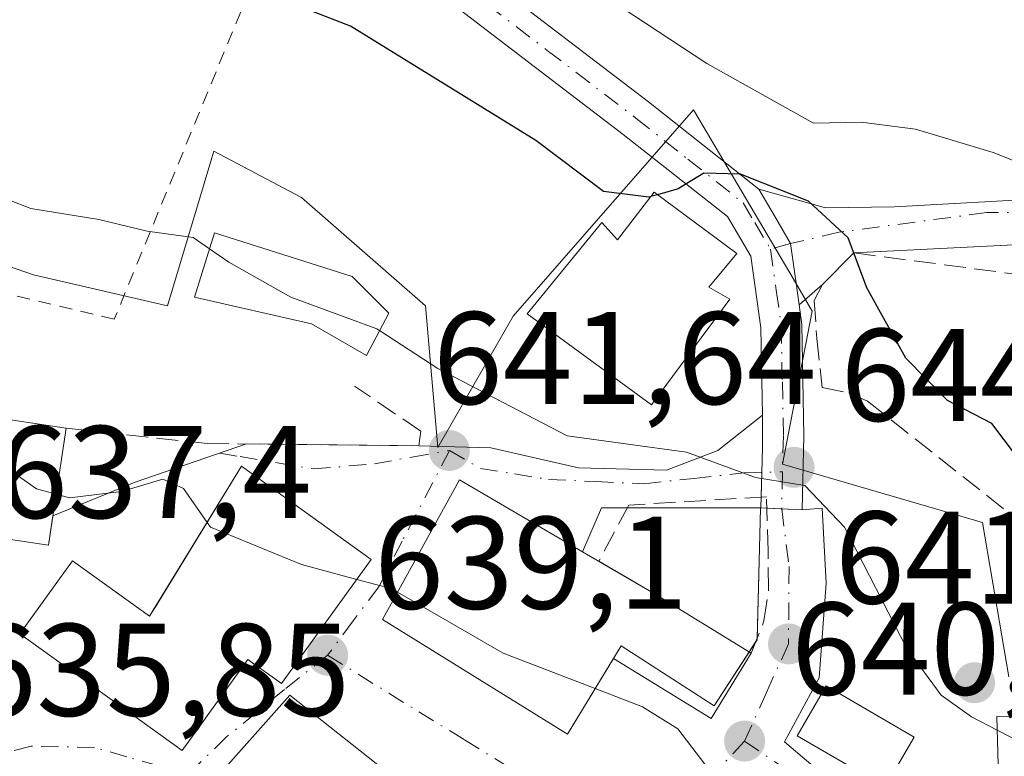
# Model space of a CAD drawing. Units: metres. Extents: x 607016 to 610450, y 4757028 to 4759395.
# Drawn here: x 609765 to 609839, y 4758437 to 4758493 of the extents above; entities that cross this region are included whole.
import ezdxf

# ---------------------------------------------------------------- set-up
doc = ezdxf.new("R2010")
doc.units = ezdxf.units.M
doc.header["$MEASUREMENT"] = 0
for name, pattern in [('DGN Style 2', [1.6480167562047852, 0.988810053722871, -0.6592067024819142]), ('DGN Style 3', [2.307223458686699, 1.648016756204785, -0.6592067024819142]), ('DGN Style 4', [2.6384748266838614, 1.318413404963828, -0.6592067024819142, 0.001648016756204785, -0.6592067024819142])]:
    doc.linetypes.add(name, pattern=pattern)
for name, color, linetype, lineweight in [('Alambrada', 7, 'DGN Style 2', 0), ('Curva de nivel maestra', 30, 'Continuous', 30), ('Curva de nivel maestra oculto', 30, 'DGN Style 3', 30), ('Curva de nivel normal', 30, 'Continuous', 0), ('Edificación Cxs', 1, 'Continuous', 13), ('Edificación religiosa Cxs', 192, 'Continuous', 13), ('Muro lineal', 1, 'DGN Style 3', 13), ('Núcleo urbano CxS', 7, 'Continuous', 0), ('Obra de contención lineal', 1, 'DGN Style 3', 13), ('Pastizal CxS', 92, 'Continuous', 0), ('Pista pavimentada Cxs', 135, 'Continuous', 0), ('Pista pavimentada eje', 135, 'DGN Style 4', 0), ('Punto de cota en terreno', 7, 'Continuous', 0), ('Rótulo de punto de cota en terreno', 7, 'Continuous', 0), ('Suelo desnudo CxS', 253, 'Continuous', 0), ('Vía urbana Cxs', 4, 'Continuous', 0), ('Vía urbana eje', 4, 'DGN Style 4', 0)]:
    doc.layers.add(name, color=color, linetype=linetype, lineweight=lineweight)
doc.styles.add('Style-Arial', font='txt')

# ---------------------------------------------------------------- blocks, each defined once
blk = doc.blocks.new('5PATER')
at = {"layer": 'Suelo desnudo CxS', "linetype": 'Continuous', "lineweight": 0}
h = blk.add_hatch(color=51, dxfattribs=at)
edge = h.paths.add_edge_path()
edge.add_ellipse((0, 0), major_axis=(-0.1095731443231308, -0.1110710700762829), ratio=0.9994222409660322, start_angle=0, end_angle=360)
blk = doc.blocks.new('*U29')
at = {"layer": 'Vía urbana Cxs', "color": 4, "linetype": 'Continuous', "lineweight": 0}
blk.add_polyline3d([(609753.3201000001, 4758455.5001, 643.965400000001), (609766.6901000004, 4758453.5001, 643.2207000000053), (609767.0270999996, 4758455.738100001, 643.7207999999955), (609773.2839000003, 4758458.305600001, 641.2997999999934), (609781.7474999996, 4758461.206700001, 644.2252000000008), (609793.2273000004, 4758461.078299999, 644.0795000000071), (609794.8501000004, 4758461.0601, 644.2814999999973), (609800.3169, 4758460.918600001, 644.7774999999965), (609806.9845000004, 4758459.384, 645.0559000000068), (609813.6519999999, 4758459.225199999, 645.9431000000042), (609817.5678000003, 4758460.706900001, 646.2056000000011), (609820.9594000002, 4758463.4058, 650.0402000000031), (609820.9638, 4758460.926000001, 648.9507000000012), (609820.9089000003, 4758459.0427, 647.9447999999975), (609820.8300999999, 4758456.340100001, 646.7008999999962), (609823.9660999998, 4758456.189300001, 647.4891999999963), (609825.4874, 4758456.3344, 648.2997000000032), (609825.8049, 4758450.6194, 645.3215999999958), (609825.2757000001, 4758443.422700001, 646.265400000004), (609822.6299000002, 4758438.554400001, 642.2143000000069), (609828.9798999997, 4758433.1569, 642.5390999999945)], dxfattribs=at)
for points in [[(609776.8501000004, 4758437.9001, 641.6695999999939), (609781.8300999999, 4758444.8201, 647.247199999998), (609784.4101, 4758442.9801, 644.7817000000068), (609791.2100999998, 4758452.420100001, 646.6665999999968), (609781.3501000004, 4758459.5101, 644.9119999999966), (609774.3701, 4758448.100099999, 646.5204999999987), (609768.5201000003, 4758452.3101, 643.0877000000038), (609764.5100999996, 4758446.7601, 640.8508000000002)], [(609820.8201000001, 4758456.340100001, 646.6996000000072), (609808.7301000003, 4758456.350099999, 644.7265000000043), (609807.2801000001, 4758453.0101, 646.2277999999933), (609797.9301000005, 4758458.4901, 645.1334000000061), (609792.0701000001, 4758447.860099999, 645.5304000000033), (609806.1401000004, 4758439.140100001, 642.6897999999928), (609810.2301000003, 4758445.860099999, 645.8513999999996), (609817.2801000001, 4758441.280099999, 641.5357999999978), (609820.5500999996, 4758446.3201, 642.9152000000031), (609820.7374999998, 4758453.273399999, 645.5743999999977)], [(609793.4101, 4758435.470100001, 642.190300000002), (609785.0301000001, 4758442.100099999, 644.0553000000073), (609779.1201, 4758435.460100001, 642.0945999999967), (609802.4401000004, 4758418.360099999, 636.967499999999), (609805.4200999998, 4758422.350099999, 638.0957999999955), (609801.6401000004, 4758425.290100001, 641.925700000007), (609803.1700999998, 4758427.4101, 641.6978999999993), (609792.8901000004, 4758434.4801, 643.3110000000015)]]:
    blk.add_polyline3d(points, close=True, dxfattribs=at)

msp = doc.modelspace()

# ---------------------------------------------------------------- linework, layer by layer
at = {"layer": 'Alambrada', "color": 7, "linetype": 'DGN Style 2', "lineweight": 0}
msp.add_polyline3d([(609783.8101000005, 4758500.170100001, 656.1646999999939), (609771.6901000004, 4758470.690099999, 644.8659000000043), (609748.2701000003, 4758476.290100001, 643.9631999999983), (609743.5900999998, 4758459.0101, 642.1255999999995)], dxfattribs=at)
at = {"layer": 'Curva de nivel maestra', "color": 30, "linetype": 'Continuous', "lineweight": 30, "elevation": 650, "flags": 128}
for points in [[(609812.4666999998, 4758480.018400001), (609812.3300000001, 4758479.9801), (609808.8700000001, 4758480.4001), (609803.7400000002, 4758484.280099999), (609789.6399999997, 4758492.9801), (609772.2800000003, 4758499.720100001), (609760.7699999996, 4758502.110099999), (609749.6699999999, 4758501.940099999), (609732.5999999996, 4758498.840100001), (609725.2000000002, 4758496.050100001), (609718.9299999997, 4758492.550100001), (609712.8399999999, 4758490.420100001), (609700.5099999999, 4758488.420100001), (609687.9400000004, 4758486.1801), (609679.5800000001, 4758485.780099999), (609667.2800000003, 4758484.300100001), (609656.0700000003, 4758483.470100001), (609644.0800000001, 4758480.800100001), (609633.3499999996, 4758477.1501), (609626.6200000001, 4758475.640100001), (609621.4400000004, 4758476.300100001), (609611.2000000002, 4758481.4001), (609595.1799999997, 4758494.0801), (609581.6500000004, 4758509.190099999)], [(609893.4299999997, 4758451.090100001), (609887.2699999996, 4758450.7501), (609874.5099999999, 4758448.6501), (609864.4000000004, 4758448.4801), (609854.7999999998, 4758448.540100001), (609851.1699999999, 4758450.200099999), (609848.2999999998, 4758453.710100001), (609843.9500000002, 4758456.4901), (609841.2000000002, 4758459.030099999), (609838.3799999999, 4758462.7501), (609835.0300000003, 4758464.520099999), (609831.8499999996, 4758467.720100001), (609828.8899999997, 4758473.090100001), (609827.4600000001, 4758476.890100001), (609824.4500000002, 4758479.6601), (609819.2800000003, 4758481.720100001), (609816.5099999999, 4758481.790100001), (609814.54, 4758480.600099999), (609812.9911000002, 4758480.1656)]]:
    msp.add_lwpolyline(points, dxfattribs=at)
at = {"layer": 'Curva de nivel maestra oculto', "color": 30, "linetype": 'DGN Style 3', "lineweight": 30, "elevation": 650, "flags": 128}
msp.add_lwpolyline([(609812.9911000002, 4758480.1656), (609812.4666999998, 4758480.018400001)], dxfattribs=at)
at = {"layer": 'Curva de nivel normal', "color": 30, "linetype": 'Continuous', "lineweight": 0, "flags": 128}
for points, elevation in [([(609810.2199999997, 4758494.42), (609816.7199999997, 4758490.15), (609824.8399999999, 4758485.609999999), (609828.4600000001, 4758485.67), (609832.5800000001, 4758485.140000001), (609838.5, 4758483.359999999), (609845.3899999997, 4758480.630000001), (609848.6100000005, 4758474.24), (609852.4199999999, 4758469.119999999), (609856.0599999996, 4758465.92), (609859.1500000004, 4758464.439999999), (609864.6299999999, 4758462.869999999), (609870.6399999997, 4758460.92), (609874.79, 4758461.07), (609880.5099999999, 4758462.4), (609890.3099999996, 4758462.52)], 655), ([(609698.3399999999, 4758481.09), (609705.5099999999, 4758481.02), (609710.3399999999, 4758481.609999999), (609714.9800000006, 4758481.880000001), (609721.3899999997, 4758483.810000001), (609728.6500000004, 4758483.75), (609735.9100000003, 4758483.42), (609743.0800000001, 4758482.279999999), (609756.2400000002, 4758481.439999999), (609762.4699999997, 4758480.220000001), (609765.3600000005, 4758479.119999999), (609770.5300000003, 4758478.279999999), (609774.2000000002, 4758477.4), (609777.7000000002, 4758476.9), (609778.9219000004, 4758476.046)], 645), ([(609778.9219000004, 4758476.046), (609780.3899999997, 4758475.02), (609785.1100000005, 4758472.380000001), (609791.6500000004, 4758469.949999999), (609791.8460999997, 4758469.8225)], 645), ([(609791.8460999997, 4758469.8225), (609796.2800000003, 4758466.939999999), (609806.1100000005, 4758461.83), (609815.1799999997, 4758460.58), (609820.4299999997, 4758458.66), (609824.1799999997, 4758458.050000001), (609827.2000000002, 4758454.890000001), (609831.9400000004, 4758445.65), (609834.54, 4758442.109999999), (609836.8399999999, 4758440.460000001), (609838.8065999999, 4758439.4472)], 645), ([(609753.7112999996, 4758458.082400001), (609754.4400000004, 4758458.189999999), (609756.5099999999, 4758459.800000001), (609758.8399999999, 4758460.74), (609762.4400000004, 4758460.119999999), (609765.7800000003, 4758457.789999999), (609767.2748999996, 4758457.385)], 640), ([(609767.2748999996, 4758457.385), (609768.29, 4758457.109999999), (609772.25, 4758457.600000001), (609775.3799999999, 4758458.539999999), (609776.9500000002, 4758457.810000001), (609778.7397999996, 4758455.2432)], 640), ([(609778.7397999996, 4758455.2432), (609779, 4758454.869999999), (609785.9100000003, 4758452.029999999), (609790.1166000003, 4758450.902100001)], 640), ([(609790.1166000003, 4758450.902100001), (609792.8099999996, 4758450.180000001), (609793.2186000004, 4758449.943499999)], 640), ([(609793.2186000004, 4758449.943499999), (609801.2400000002, 4758445.300000001), (609808.2443000004, 4758442.5974)], 640), ([(609808.2443000004, 4758442.5974), (609811.8399999999, 4758441.210000001), (609814.5300000003, 4758439.539999999), (609817.9800000006, 4758435.039999999), (609820.0999999996, 4758426.789999999), (609821.4304000001, 4758424.739)], 640), ([(609838.8065999999, 4758439.4472), (609849.1699999999, 4758434.109999999), (609857.9400000004, 4758433.49), (609863.0999999996, 4758432.689999999), (609868.3799999999, 4758433.189999999), (609868.4489000002, 4758433.2148)], 645)]:
    msp.add_lwpolyline(points, dxfattribs=dict(at, elevation=elevation))
at = {"layer": 'Edificación Cxs', "color": 1, "linetype": 'Continuous', "lineweight": 13, "flags": 128}
for points, elevation in [([(609812.7301000003, 4758480.360099999), (609819.0100999996, 4758475.6801), (609816.8901000004, 4758473.120100001), (609818.4901000002, 4758472.2301), (609812.5301000001, 4758464.1801), (609803.0701000001, 4758471.090100001), (609808.7600999996, 4758478.040100001), (609809.9401000004, 4758476.7401)], 661.3989), ([(609792.5500999996, 4758471.1601), (609790.8501000004, 4758467.9301), (609786.6901000004, 4758470.3301), (609777.7801000001, 4758472.380100001), (609779.3000999996, 4758477.2601), (609789.7801000001, 4758473.940099999)], 646.3842000000004), ([(609791.2100999998, 4758452.420100001), (609784.4101, 4758442.9801), (609781.8300999999, 4758444.8201), (609776.8501000004, 4758437.9001), (609764.5100999996, 4758446.7601), (609768.5201000003, 4758452.3101), (609774.3701, 4758448.100099999), (609774.8153999997, 4758448.828000001), (609781.3501000004, 4758459.5101)], 647.2471999999979), ([(609820.1096000001, 4758445.288100001), (609817.0592, 4758440.320499999), (609809.6336000003, 4758444.880100001), (609806.1401000004, 4758439.140100001), (609792.0701000001, 4758447.860099999), (609797.9301000005, 4758458.4901), (609807.2801000001, 4758453.0101), (609812.6801000005, 4758449.850099999)], 646.2277999999933), ([(609805.4200999998, 4758422.350099999), (609802.4401000004, 4758418.360099999), (609779.1201, 4758435.460100001), (609785.0301000001, 4758442.100099999), (609793.4101, 4758435.470100001), (609792.8901000004, 4758434.4801), (609803.1700999998, 4758427.4101), (609801.6401000004, 4758425.290100001)], 644.0553000000074)]:
    msp.add_lwpolyline(points, close=True, dxfattribs=dict(at, elevation=elevation))
at = {"layer": 'Edificación Cxs', "color": 1, "linetype": 'Continuous', "lineweight": 13, "extrusion": (-0.06311717028195035, -0.5143362376968534, 0.8552628002008771), "elevation": -2485381.249295246, "flags": 128}
msp.add_lwpolyline([(25678.73817879797, 4103285.952480102), (25683.15574004079, 4103283.723780272), (25691.0855841194, 4103279.487533092)], dxfattribs=at)
at = {"layer": 'Edificación Cxs', "color": 1, "linetype": 'Continuous', "lineweight": 13}
for points in [[(609812.7301000003, 4758480.360099999, 657.7676000000065), (609819.0100999996, 4758475.6801, 650.7915000000066), (609816.8901000004, 4758473.120100001, 652.3222999999998), (609818.4901000002, 4758472.2301, 651.213499999998), (609812.5301000001, 4758464.1801, 650.1196999999956), (609803.0701000001, 4758471.090100001, 651.5669000000053), (609808.7600999996, 4758478.040100001, 661.3989000000003), (609809.9401000004, 4758476.7401, 660.150999999998), (609812.7301000003, 4758480.360099999, 657.7676000000065)], [(609792.5500999996, 4758471.1601, 646.3842000000004), (609790.8501000004, 4758467.9301, 646.1352000000043), (609786.6901000004, 4758470.3301, 645.5791999999929), (609777.7801000001, 4758472.380100001, 645.2863000000071), (609779.3000999996, 4758477.2601, 646.0494999999937), (609789.7801000001, 4758473.940099999, 646.2654999999941), (609792.5500999996, 4758471.1601, 646.3842000000004)], [(609768.0301000001, 4758462.4001, 644.250199999995), (609766.6901000004, 4758453.5001, 643.2207000000053), (609753.3201000001, 4758455.5001, 643.965400000001), (609754.6700999998, 4758464.4101, 645.4369000000006), (609768.0301000001, 4758462.4001, 644.250199999995)], [(609781.8300999999, 4758444.8201, 647.247199999998), (609776.8501000004, 4758437.9001, 641.6695999999939), (609764.5100999996, 4758446.7601, 640.8508000000002), (609768.5201000003, 4758452.3101, 643.0877000000038), (609774.3701, 4758448.100099999, 646.5204999999987), (609774.8153999997, 4758448.828000001, 646.4210000000021), (609781.3501000004, 4758459.5101, 644.9119999999966), (609791.2100999998, 4758452.420100001, 646.6665999999968), (609784.4101, 4758442.9801, 644.7817000000068), (609781.8300999999, 4758444.8201, 647.247199999998)], [(609820.1096000001, 4758445.288100001, 642.7464999999938), (609817.0592, 4758440.320499999, 641.2030999999988), (609809.6336000003, 4758444.880100001, 645.8196000000025), (609806.1401000004, 4758439.140100001, 642.6897999999928), (609792.0701000001, 4758447.860099999, 645.5304000000033), (609797.9301000005, 4758458.4901, 645.1334000000061), (609807.2801000001, 4758453.0101, 646.2277999999933), (609808.5275999998, 4758452.280099999, 646.0966000000044)], [(609832.4801000003, 4758438.9101, 650.0864000000003), (609830.2801000001, 4758435.120100001, 644.6431000000011), (609823.6001000004, 4758439.020099999, 643.1649999999936), (609825.8000999996, 4758442.8101, 647.1487000000052), (609832.4801000003, 4758438.9101, 650.0864000000003)], [(609805.4200999998, 4758422.350099999, 638.0957999999955), (609802.4401000004, 4758418.360099999, 636.967499999999), (609779.1201, 4758435.460100001, 642.0945999999967), (609785.0301000001, 4758442.100099999, 644.0553000000073), (609793.4101, 4758435.470100001, 642.190300000002), (609792.8901000004, 4758434.4801, 643.3110000000015), (609803.1700999998, 4758427.4101, 641.6978999999993), (609801.6401000004, 4758425.290100001, 641.925700000007), (609805.4200999998, 4758422.350099999, 638.0957999999955)]]:
    msp.add_polyline3d(points, dxfattribs=at)
for points in [[(609768.0301000001, 4758462.4001, 645.4369000000006), (609766.6901000004, 4758453.5001, 645.4369000000006), (609753.3201000001, 4758455.5001, 645.4369000000006), (609754.6700999998, 4758464.4101, 645.4369000000006)], [(609832.4801000003, 4758438.9101, 650.0864000000003), (609830.2801000001, 4758435.120100001, 650.0864000000003), (609823.6001000004, 4758439.020099999, 650.0864000000003), (609825.8000999996, 4758442.8101, 650.0864000000003)]]:
    msp.add_3dface(points, dxfattribs=at)
at = {"layer": 'Edificación religiosa Cxs', "color": 192, "linetype": 'Continuous', "lineweight": 13, "elevation": 653.7332000000025, "flags": 128}
msp.add_lwpolyline([(609856.8201000001, 4758441.6501), (609856.8501000004, 4758441.090100001), (609868.2200999996, 4758441.4001), (609868.6001000004, 4758427.8101), (609861.8901000004, 4758427.640100001), (609861.7600999996, 4758432.600099999), (609858.8000999996, 4758432.520099999), (609858.9101, 4758428.3201), (609852.2301000003, 4758428.1501), (609851.5100999996, 4758424.4801), (609841.7001, 4758424.2301), (609839.2100999998, 4758424.1601), (609839.1401000004, 4758426.6501), (609838.7801000001, 4758440.470100001), (609847.8901000004, 4758440.710100001), (609847.8701, 4758441.4001)], close=True, dxfattribs=at)
at = {"layer": 'Edificación religiosa Cxs', "color": 192, "linetype": 'Continuous', "lineweight": 13}
msp.add_polyline3d([(609856.8201000001, 4758441.6501, 652.5397999999988), (609856.8501000004, 4758441.090100001, 653.1505000000034), (609868.2200999996, 4758441.4001, 651.0826999999991), (609868.6001000004, 4758427.8101, 647.7320000000036), (609861.8901000004, 4758427.640100001, 647.3227999999945), (609861.7600999996, 4758432.600099999, 651.767399999997), (609858.8000999996, 4758432.520099999, 653.7332000000024), (609858.9101, 4758428.3201, 648.3312000000005), (609852.2301000003, 4758428.1501, 649.7467999999935), (609851.5100999996, 4758424.4801, 649.1931999999942), (609841.7001, 4758424.2301, 647.9894999999962), (609839.2100999998, 4758424.1601, 645.8502000000008), (609839.1401000004, 4758426.6501, 647.2293000000063), (609838.7801000001, 4758440.470100001, 651.9397999999928), (609847.8901000004, 4758440.710100001, 651.0096999999951), (609847.8701, 4758441.4001, 650.6361000000034), (609856.8201000001, 4758441.6501, 652.5397999999988)], dxfattribs=at)
at = {"layer": 'Muro lineal', "color": 1, "linetype": 'DGN Style 3', "lineweight": 13}
for points in [[(609825.5083, 4758473.344699999, 650.021900000007), (609824.8924000004, 4758472.1271, 650.0905000000057), (609825.0909000002, 4758469.229900001, 652.4728000000032), (609825.4877000004, 4758465.499199999, 654.1635999999999), (609827.5118000006, 4758465.102299999, 655.7520999999979), (609828.9406000003, 4758464.467300001, 656.4064000000071), (609842.0771000005, 4758454.0692, 650.2409999999945), (609846.2045999998, 4758459.228599999, 652.0429000000004), (609846.6015, 4758461.967, 653.1950999999972)], [(609820.1096000001, 4758445.288100001, 642.7464999999938), (609821.0676999995, 4758447.742000001, 643.161500000002), (609821.4248000003, 4758450.163000001, 644.1042000000016), (609821.3852000004, 4758453.0602, 645.3165000000008), (609821.2660999997, 4758457.187700001, 647.1203999999998), (609810.7885999996, 4758456.5527, 644.7148000000016), (609808.5275999998, 4758452.280099999, 646.0966000000044)]]:
    msp.add_polyline3d(points, dxfattribs=at)
at = {"layer": 'Núcleo urbano CxS', "color": 7, "linetype": 'Continuous', "lineweight": 0}
msp.add_polyline3d([(609756.5280999999, 4758477.196900001, 644.4725000000036), (609765.5431000004, 4758474.0595, 644.3729000000021), (609775.7380999997, 4758471.708500001, 644.0861000000004), (609778.5312999999, 4758481.0219, 646.4452000000019), (609779.1179000001, 4758482.977700001, 646.9256000000023), (609779.2651000004, 4758483.4681, 647.027700000006), (609785.9291000003, 4758479.941500001, 646.8460999999952), (609795.3375000004, 4758471.708699999, 646.0817999999999), (609796.2755000005, 4758460.940099999, 642.5865000000049), (609802.0060999999, 4758470.9221, 646.707899999994), (609815.7275, 4758486.605699999, 652.8139999999985), (609823.0356999999, 4758474.210300001, 649.0362000000023), (609824.1847000001, 4758472.261299999, 648.8111000000063), (609824.7424999997, 4758471.315099999, 648.7114000000003), (609824.5645000003, 4758470.402100001, 648.4980999999971), (609822.4694999997, 4758459.6623, 645.6058000000048), (609825.9392999997, 4758458.654300001, 645.7315999999992), (609837.6819000002, 4758455.242699999, 647.7951999999932), (609839.1561000004, 4758446.615300001, 646.9309999999969), (609839.6891000001, 4758443.495300001, 646.4667999999947)], dxfattribs=at)
msp.add_polyline3d([(609756.5280999999, 4758477.196900001, 644.4725000000036), (609765.5431000004, 4758474.0595, 644.3729000000021), (609775.7380999997, 4758471.708500001, 644.0861000000004), (609778.5312999999, 4758481.0219, 646.4452000000019), (609779.1179000001, 4758482.977700001, 646.9256000000023), (609779.2651000004, 4758483.4681, 647.027700000006), (609785.9291000003, 4758479.941500001, 646.8460999999952), (609795.3375000004, 4758471.708699999, 646.0817999999999), (609796.2755000005, 4758460.940099999, 642.5865000000049), (609802.0060999999, 4758470.9221, 646.707899999994), (609815.7275, 4758486.605699999, 652.8139999999985), (609823.0356999999, 4758474.210300001, 649.0362000000023), (609824.1847000001, 4758472.261299999, 648.8111000000063), (609824.7424999997, 4758471.315099999, 648.7114000000003), (609824.5645000003, 4758470.402100001, 648.4980999999971), (609822.4694999997, 4758459.6623, 645.6058000000048), (609825.9392999997, 4758458.654300001, 645.7315999999992), (609837.6819000002, 4758455.242699999, 647.7951999999932), (609839.1561000004, 4758446.615300001, 646.9309999999969), (609839.6891000001, 4758443.495300001, 646.4667999999947)], dxfattribs=at)
at = {"layer": 'Obra de contención lineal', "color": 1, "linetype": 'DGN Style 3', "lineweight": 13, "extrusion": (-0.233936753973839, -0.1423092267245638, 0.9617804734601552), "elevation": -819210.347006364, "flags": 128}
msp.add_lwpolyline([(-3748418.21257615, 2879798.112273111), (-3748405.483390612, 2879814.549246791), (-3748396.732023611, 2879807.275170144)], dxfattribs=at)
at = {"layer": 'Obra de contención lineal', "color": 1, "linetype": 'DGN Style 3', "lineweight": 13}
msp.add_polyline3d([(609768.0301000001, 4758462.4001, 644.250199999995), (609778.7600999996, 4758461.2401, 643.5026000000071), (609794.8501000004, 4758461.0601, 644.2814999999973), (609794.9801000003, 4758462.190099999, 644.3787000000011), (609789.9600999998, 4758465.590100001, 645.174199999994)], dxfattribs=at)
at = {"layer": 'Pastizal CxS', "color": 92, "linetype": 'Continuous', "lineweight": 0}
for points in [[(609839.6891000001, 4758443.495300001, 646.4667999999947), (609839.1561000004, 4758446.615300001, 646.9309999999969), (609837.6819000002, 4758455.242699999, 647.7951999999932), (609825.9392999997, 4758458.654300001, 645.7315999999992), (609822.4694999997, 4758459.6623, 645.6058000000048), (609824.5645000003, 4758470.402100001, 648.4980999999971), (609824.7424999997, 4758471.315099999, 648.7114000000003), (609824.1847000001, 4758472.261299999, 648.8111000000063), (609823.0356999999, 4758474.210300001, 649.0362000000023), (609815.7275, 4758486.605699999, 652.8139999999985), (609802.0060999999, 4758470.9221, 646.707899999994), (609796.2755000005, 4758460.940099999, 642.5865000000049), (609795.3375000004, 4758471.708699999, 646.0817999999999), (609785.9291000003, 4758479.941500001, 646.8460999999952), (609779.2651000004, 4758483.4681, 647.027700000006), (609779.1179000001, 4758482.977700001, 646.9256000000023), (609778.5312999999, 4758481.0219, 646.4452000000019), (609775.7380999997, 4758471.708500001, 644.0861000000004), (609765.5431000004, 4758474.0595, 644.3729000000021), (609756.5280999999, 4758477.196900001, 644.4725000000036)], [(609756.5280999999, 4758477.196900001, 644.4725000000036), (609765.5431000004, 4758474.0595, 644.3729000000021), (609775.7380999997, 4758471.708500001, 644.0861000000004), (609778.5312999999, 4758481.0219, 646.4452000000019), (609779.1179000001, 4758482.977700001, 646.9256000000023), (609779.2651000004, 4758483.4681, 647.027700000006), (609785.9291000003, 4758479.941500001, 646.8460999999952), (609795.3375000004, 4758471.708699999, 646.0817999999999), (609796.2755000005, 4758460.940099999, 642.5865000000049), (609802.0060999999, 4758470.9221, 646.707899999994), (609815.7275, 4758486.605699999, 652.8139999999985), (609823.0356999999, 4758474.210300001, 649.0362000000023), (609824.1847000001, 4758472.261299999, 648.8111000000063), (609824.7424999997, 4758471.315099999, 648.7114000000003), (609824.5645000003, 4758470.402100001, 648.4980999999971), (609822.4694999997, 4758459.6623, 645.6058000000048), (609825.9392999997, 4758458.654300001, 645.7315999999992), (609837.6819000002, 4758455.242699999, 647.7951999999932), (609839.1561000004, 4758446.615300001, 646.9309999999969), (609839.6891000001, 4758443.495300001, 646.4667999999947)]]:
    msp.add_polyline3d(points, dxfattribs=at)
at = {"layer": 'Pista pavimentada Cxs', "color": 135, "linetype": 'Continuous', "lineweight": 0, "extrusion": (-0.1166396080878005, -0.3512124150620826, 0.9290021750950768), "elevation": -1741757.419257905, "flags": 128}
msp.add_lwpolyline([(-921025.0684438242, 4374103.664821793), (-921025.513039575, 4374103.531064855), (-921025.7495289845, 4374104.379543209)], dxfattribs=at)
at = {"layer": 'Pista pavimentada Cxs', "color": 135, "linetype": 'Continuous', "lineweight": 0, "extrusion": (-0.2656369916523169, 0.01277091365099291, 0.9639885333500735), "elevation": -100597.7985224374, "flags": 128}
msp.add_lwpolyline([(-4782250.87771627, 367079.8549009183), (-4782250.87771627, 367077.0768704272)], dxfattribs=at)
at = {"layer": 'Pista pavimentada Cxs', "color": 135, "linetype": 'Continuous', "lineweight": 0}
for points in [[(609798.8300999999, 4758497.530099999, 656.5610000000015), (609812.3000999996, 4758487.220100001, 654.0893000000069), (609820.6801000005, 4758480.590100001, 651.6585999999952), (609821.8674, 4758478.545, 650.4581999999937), (609823.0893000001, 4758476.440300001, 649.6159999999945), (609823.4862000003, 4758473.604499999, 649.4590999999928), (609823.7407999998, 4758471.785800001, 649.953800000003), (609823.9501, 4758470.290100001, 651.1184000000068), (609824.1101000002, 4758461.8201, 652.3335999999981), (609823.9660999998, 4758456.189300001, 647.4891999999963), (609820.8300999999, 4758456.340100001, 646.7008999999962), (609820.9089000003, 4758459.0427, 647.9447999999975), (609820.9638, 4758460.926000001, 648.9507000000012), (609820.9594000002, 4758463.4058, 650.0402000000031), (609820.8300999999, 4758470.050100001, 650.5893000000069), (609820.0701000001, 4758475.5001, 650.3724999999977), (609818.2901, 4758478.5001, 651.0721000000049), (609810.3800999997, 4758484.7501, 656.7899000000034), (609796.9501, 4758495.040100001, 657.650999999998)], [(609798.8300999999, 4758497.530099999, 656.5610000000015), (609812.3000999996, 4758487.220100001, 654.0893000000069), (609820.6801000005, 4758480.590100001, 651.6585999999952)], [(609820.9594000002, 4758463.4058, 650.0402000000031), (609820.8300999999, 4758470.050100001, 650.5893000000069), (609820.0701000001, 4758475.5001, 650.3724999999977), (609818.2901, 4758478.5001, 651.0721000000049), (609810.3800999997, 4758484.7501, 656.7899000000034), (609796.9501, 4758495.040100001, 657.650999999998)], [(609820.6801000005, 4758480.590100001, 651.6585999999952), (609821.8674, 4758478.545, 650.4581999999937), (609823.0893000001, 4758476.440300001, 649.6159999999945), (609823.4862000003, 4758473.604499999, 649.4590999999928), (609823.7407000001, 4758471.785800001, 649.953800000003)], [(609823.7407000001, 4758471.785800001, 649.953800000003), (609823.9501, 4758470.290100001, 651.1184000000068), (609824.1101000002, 4758461.8201, 652.3335999999981), (609823.9660999998, 4758456.189300001, 647.4891999999963)], [(609820.8541000001, 4758457.162699999, 647.0148999999947), (609820.9089000003, 4758459.0427, 647.9447999999975), (609820.9638, 4758460.926000001, 648.9507000000012), (609820.9594000002, 4758463.4058, 650.0402000000031)]]:
    msp.add_polyline3d(points, dxfattribs=at)
at = {"layer": 'Pista pavimentada eje', "color": 135, "linetype": 'DGN Style 4', "lineweight": 0, "extrusion": (-0.009814603791680032, -0.5619858175445974, 0.8270886375903994), "elevation": -2679635.087548119, "flags": 128}
msp.add_lwpolyline([(526639.7284214969, 3944239.226639739), (526639.7284214969, 3944235.819955792)], dxfattribs=at)
at = {"layer": 'Pista pavimentada eje', "color": 135, "linetype": 'DGN Style 4', "lineweight": 0}
for points in [[(609797.8901000004, 4758496.2851, 656.9982000000019), (609804.6051000003, 4758491.140100001, 654.2801999999938), (609811.3400999998, 4758485.985099999, 655.2697999999946), (609815.2950999998, 4758482.860099999, 654.3350999999967), (609819.4851000002, 4758479.545100001, 651.2075000000041), (609820.3750999998, 4758478.045100001, 650.4940999999963), (609821.5701000001, 4758476.0251, 649.7943999999989)], [(609821.5701000001, 4758476.0251, 649.7943999999989), (609822.0100999996, 4758472.895099999, 649.3662999999942), (609822.3901000004, 4758470.170100001, 650.5516999999963), (609822.4700999996, 4758465.9351, 651.9649000000063), (609822.5500999996, 4758461.825099999, 650.9226000000053), (609822.4700999996, 4758459.0801, 648.7753999999986)]]:
    msp.add_polyline3d(points, dxfattribs=at)
at = {"layer": 'Vía urbana Cxs', "color": 4, "linetype": 'Continuous', "lineweight": 0, "extrusion": (-0.1361387611148856, -0.1357701135196001, 0.9813423021540338), "elevation": -728441.461398331, "flags": 128}
msp.add_lwpolyline([(-2938680.79017167, 3721358.637280007), (-2938680.79017167, 3721355.182741106)], dxfattribs=at)
at = {"layer": 'Vía urbana Cxs', "color": 4, "linetype": 'Continuous', "lineweight": 0, "extrusion": (-0.02166200917579792, -0.01910438225442391, 0.9995828029418796), "elevation": -103467.9887682905, "flags": 128}
msp.add_lwpolyline([(-3165466.590580746, 3603341.752393128), (-3165466.590580746, 3603339.394594033)], dxfattribs=at)
at = {"layer": 'Vía urbana Cxs', "color": 4, "linetype": 'Continuous', "lineweight": 0, "extrusion": (-0.349541689860975, 0.9329595767590023, 0.08606413412564559), "elevation": 4226363.255643456, "flags": 128}
msp.add_lwpolyline([(-2240479.725854753, -364446.8171795664), (-2240486.485726357, -364449.2471959017), (-2240495.429162161, -364446.31090107)], dxfattribs=at)
at = {"layer": 'Vía urbana Cxs', "color": 4, "linetype": 'Continuous', "lineweight": 0, "extrusion": (0.01118696899306356, 0.9999373994774005, 0.0002210228992851782), "elevation": 4764985.076432033, "flags": 128}
msp.add_lwpolyline([(-556510.8304629752, -408.9456266323399), (-556522.3109810217, -409.0913266358922), (-556523.9338830761, -408.8893266309681)], dxfattribs=at)
at = {"layer": 'Vía urbana Cxs', "color": 4, "linetype": 'Continuous', "lineweight": 0, "extrusion": (-0.1166396080878005, -0.3512124150620826, 0.9290021750950768), "elevation": -1741757.419257905, "flags": 128}
msp.add_lwpolyline([(-921025.0684438242, 4374103.664821793), (-921025.513039575, 4374103.531064855), (-921025.7495289845, 4374104.379543209)], dxfattribs=at)
at = {"layer": 'Vía urbana Cxs', "color": 4, "linetype": 'Continuous', "lineweight": 0, "extrusion": (-0.00531516831770973, 0.4118915147766471, 0.9112173884648788), "elevation": 1957314.043996758, "flags": 128}
msp.add_lwpolyline([(-671159.3113330338, -4328191.679478129), (-671157.3611160503, -4328191.708852351), (-671155.8681400158, -4328188.064263999)], dxfattribs=at)
at = {"layer": 'Vía urbana Cxs', "color": 4, "linetype": 'Continuous', "lineweight": 0, "extrusion": (-0.1898814766280984, 0.0001573044699624267, 0.9818070075574102), "elevation": -114410.2171476626, "flags": 128}
msp.add_lwpolyline([(-4758959.903991776, 594978.5928052673), (-4758959.903991776, 594968.2653138136)], dxfattribs=at)
at = {"layer": 'Vía urbana Cxs', "color": 4, "linetype": 'Continuous', "lineweight": 0, "extrusion": (-0.9996447004933589, 0.02664367086259788, 0.0007665366975545382), "elevation": -482820.9108048368, "flags": 128}
msp.add_lwpolyline([(-4773005.01008789, 1013.032544096734), (-4773011.862574522, 1015.674644872952), (-4773014.930386594, 1016.799845203533)], dxfattribs=at)
at = {"layer": 'Vía urbana Cxs', "color": 4, "linetype": 'Continuous', "lineweight": 0, "extrusion": (-0.2656369916523169, 0.01277091365099291, 0.9639885333500735), "elevation": -100597.7985224374, "flags": 128}
msp.add_lwpolyline([(-4782250.87771627, 367079.8549009183), (-4782250.87771627, 367077.0768704272)], dxfattribs=at)
at = {"layer": 'Vía urbana Cxs', "color": 4, "linetype": 'Continuous', "lineweight": 0, "extrusion": (-0.073562276137991, -0.1133724491703864, 0.9908255544234345), "elevation": -583699.4807432916, "flags": 128}
msp.add_lwpolyline([(-2078516.156059961, 4284127.542669988), (-2078516.156059962, 4284128.488306725)], dxfattribs=at)
at = {"layer": 'Vía urbana Cxs', "color": 4, "linetype": 'Continuous', "lineweight": 0, "extrusion": (0.04546384126065418, -0.1643452311448773, 0.9853545981715227), "elevation": -753669.6762315396, "flags": 128}
msp.add_lwpolyline([(1856453.393484497, 4358928.104028842), (1856453.52313782, 4358928.22073221), (1856453.553378545, 4358928.321015002)], dxfattribs=at)
at = {"layer": 'Vía urbana Cxs', "color": 4, "linetype": 'Continuous', "lineweight": 0, "extrusion": (-0.3197847449746619, -0.4443595251880617, 0.8368287335268375), "elevation": -2308917.572867284, "flags": 128}
msp.add_lwpolyline([(-2284559.253721762, 3530474.206916795), (-2284559.253721762, 3530484.394969688)], dxfattribs=at)
at = {"layer": 'Vía urbana Cxs', "color": 4, "linetype": 'Continuous', "lineweight": 0}
msp.add_polyline3d([(609823.7407999998, 4758471.785800001, 649.953800000003), (609823.4862000003, 4758473.604499999, 649.4590999999928), (609823.0893000001, 4758476.440300001, 649.6159999999945), (609821.8674, 4758478.545, 650.4581999999937), (609820.6801000005, 4758480.590100001, 651.6585999999952), (609825.7427000003, 4758479.1569, 651.626099999994), (609830.9835999999, 4758479.230699999, 653.2050000000017), (609842.8679999998, 4758479.895, 655.0957000000053), (609855.0138999998, 4758480.9123, 659.478099999993), (609856.8901000004, 4758479.6501, 659.358699999997), (609858.9600999998, 4758482.030099999, 661.1364999999934), (609860.5212000003, 4758481.050200001, 660.3950999999943), (609860.7313999999, 4758479.3783, 659.4471000000049), (609861.9863, 4758478.640100001, 659.1103000000003), (609865.1604000004, 4758474.432600001, 658.7547999999952), (609865.6032999996, 4758471.332400001, 658.4799000000058), (609864.4960000003, 4758469.782199999, 658.2030999999988), (609860.8789999997, 4758471.0371, 657.6178999999975), (609851.4305999996, 4758475.539899999, 656.2905000000028), (609847.7397999996, 4758476.720899999, 655.3203000000067), (609840.0630000001, 4758476.3518, 653.3122000000003), (609827.9086999996, 4758475.738600001, 650.6861000000063), (609825.5083, 4758473.344699999, 650.021900000007)], close=True, dxfattribs=at)
for points in [[(609820.6801000005, 4758480.590100001, 651.6585999999952), (609825.7427000003, 4758479.1569, 651.626099999994), (609830.9835999999, 4758479.230699999, 653.2050000000017), (609842.8679999998, 4758479.895, 655.0957000000053), (609855.0138999998, 4758480.9123, 659.478099999993)], [(609860.5212000003, 4758481.050200001, 660.3950999999943), (609860.7313999999, 4758479.3783, 659.4471000000049), (609861.9863, 4758478.640100001, 659.1103000000003), (609865.1604000004, 4758474.432600001, 658.7547999999952), (609865.6032999996, 4758471.332400001, 658.4799000000058), (609864.4960000003, 4758469.782199999, 658.2030999999988), (609860.8789999997, 4758471.0371, 657.6178999999975), (609851.4305999996, 4758475.539899999, 656.2905000000028), (609847.7397999996, 4758476.720899999, 655.3203000000067), (609840.0630000001, 4758476.3518, 653.3122000000003), (609827.9086999996, 4758475.738600001, 650.6861000000063)], [(609820.6801000005, 4758480.590100001, 651.6585999999952), (609821.8674, 4758478.545, 650.4581999999937), (609823.0893000001, 4758476.440300001, 649.6159999999945), (609823.4862000003, 4758473.604499999, 649.4590999999928), (609823.7407000001, 4758471.785800001, 649.953800000003)], [(609794.8501000004, 4758461.0601, 644.2814999999973), (609800.3169, 4758460.918600001, 644.7774999999965), (609806.9845000004, 4758459.384, 645.0559000000068), (609813.6519999999, 4758459.225199999, 645.9431000000042), (609817.5678000003, 4758460.706900001, 646.2056000000011), (609820.9594000002, 4758463.4058, 650.0402000000031)], [(609820.8541000001, 4758457.162699999, 647.0148999999947), (609820.9089000003, 4758459.0427, 647.9447999999975), (609820.9638, 4758460.926000001, 648.9507000000012), (609820.9594000002, 4758463.4058, 650.0402000000031)], [(609781.8300999999, 4758444.8201, 647.247199999998), (609784.4101, 4758442.9801, 644.7817000000068), (609791.2100999998, 4758452.420100001, 646.6665999999968), (609781.3501000004, 4758459.5101, 644.9119999999966), (609774.8153999997, 4758448.828000001, 646.4210000000021)], [(609807.2801000001, 4758453.0101, 646.2277999999933), (609797.9301000005, 4758458.4901, 645.1334000000061), (609792.0701000001, 4758447.860099999, 645.5304000000033), (609806.1401000004, 4758439.140100001, 642.6897999999928), (609809.6336000003, 4758444.880100001, 645.8196000000025)], [(609753.5629000004, 4758457.102700001, 644.1652999999933), (609753.3201000001, 4758455.5001, 643.965400000001), (609766.6901000004, 4758453.5001, 643.2207000000053), (609767.0270999996, 4758455.738100001, 643.7207999999955)], [(609823.9660999998, 4758456.189300001, 647.4891999999963), (609825.4874, 4758456.3344, 648.2997000000032), (609825.8049, 4758450.6194, 645.3215999999958), (609825.2757000001, 4758443.422700001, 646.265400000004), (609822.6299000002, 4758438.554400001, 642.2143000000069), (609828.9798999997, 4758433.1569, 642.5390999999945), (609839.1401000004, 4758426.6501, 647.2293000000063)], [(609774.8153999997, 4758448.828000001, 646.4210000000021), (609774.3701, 4758448.100099999, 646.5204999999987), (609768.5201000003, 4758452.3101, 643.0877000000038), (609764.5100999996, 4758446.7601, 640.8508000000002), (609776.8501000004, 4758437.9001, 641.6695999999939)], [(609809.6336000003, 4758444.880100001, 645.8196000000025), (609810.2301000003, 4758445.860099999, 645.8513999999996), (609817.2801000001, 4758441.280099999, 641.5357999999978), (609819.9458, 4758445.388699999, 642.7675000000017)], [(609793.4101, 4758435.470100001, 642.190300000002), (609785.0301000001, 4758442.100099999, 644.0553000000073), (609779.1201, 4758435.460100001, 642.0945999999967), (609802.4401000004, 4758418.360099999, 636.967499999999), (609805.4200999998, 4758422.350099999, 638.0957999999955)]]:
    msp.add_polyline3d(points, dxfattribs=at)
at = {"layer": 'Vía urbana eje', "color": 4, "linetype": 'DGN Style 4', "lineweight": 0, "extrusion": (0.7220209784492584, -0.6912126762885986, 0.03017851582050547), "elevation": -2848771.182443338, "flags": 128}
msp.add_lwpolyline([(3858965.194475323, 86652.43642875168), (3858961.636261381, 86651.49129826824), (3858954.506002944, 86650.07975534555)], dxfattribs=at)
at = {"layer": 'Vía urbana eje', "color": 4, "linetype": 'DGN Style 4', "lineweight": 0, "extrusion": (-0.1772380973170699, 0.1205462399245536, 0.9767575241069182), "elevation": 466154.9927394571, "flags": 128}
msp.add_lwpolyline([(-4277582.792541948, -2121226.824864266), (-4277582.792541948, -2121202.583824302)], dxfattribs=at)
at = {"layer": 'Vía urbana eje', "color": 4, "linetype": 'DGN Style 4', "lineweight": 0}
for points in [[(609865.4458, 4758471.1119, 658.4328999999998), (609864.6571000004, 4758471.600099999, 658.2682999999961), (609855.7670999998, 4758477.103499999, 657.5072999999975), (609849.8404999999, 4758478.9027, 656.4759999999952), (609837.9870999996, 4758478.796700001, 654.087400000004), (609826.7686999999, 4758477.315099999, 650.4425999999949), (609823.0893000001, 4758476.440300001, 649.6159999999945), (609821.5701000001, 4758476.0251, 649.7943999999989)], [(609779.7067999998, 4758460.507200001, 643.9186999999947), (609781.2478999998, 4758460.247099999, 644.5357999999978), (609786.8000999996, 4758459.3101, 643.9113999999972), (609791.4600999998, 4758459.690099999, 643.5188000000053), (609794.3000999996, 4758460.210100001, 644.0834000000032), (609797.1601, 4758460.710100001, 644.6401000000042)], [(609797.1601, 4758460.710100001, 644.6401000000042), (609793.5800999999, 4758453.8101, 645.760500000004), (609791.8000999996, 4758450.350099999, 646.0393999999942), (609789.8501000004, 4758447.7501, 646.0549000000028), (609787.9101, 4758445.140100001, 644.3377999999939)], [(609797.1601, 4758460.710100001, 644.6401000000042), (609799.5301000001, 4758459.350099999, 644.858600000007), (609802.1201, 4758458.9301, 644.630999999994), (609804.6901000004, 4758458.5101, 644.6031999999977), (609808.3201000001, 4758458.340100001, 644.7292000000016), (609811.9600999998, 4758458.1801, 645.1478999999963), (609815.7600999996, 4758458.590100001, 645.9505000000064), (609819.5500999996, 4758459.0101, 647.2367999999988), (609822.4700999996, 4758459.0801, 648.7753999999986)], [(609822.4209000003, 4758456.262900001, 646.8606), (609822.9826999997, 4758451.8903, 644.5645999999979), (609822.9401000004, 4758446.0001, 643.2378000000026), (609821.2600999996, 4758442.3101, 642.3243999999977), (609819.6001000004, 4758438.600099999, 641.2822000000015)], [(609787.9101, 4758445.140100001, 644.3377999999939), (609784.6212999999, 4758442.519900001, 644.2793999999994), (609780.2556999996, 4758438.948100001, 644.1462999999932), (609776.8071, 4758435.616699999, 640.5632000000041)], [(609787.9101, 4758445.140100001, 644.3377999999939), (609794.8300999999, 4758440.840100001, 640.7859999999928), (609798.3000999996, 4758438.710100001, 640.3165000000008), (609801.7801000001, 4758436.5601, 640.3171000000002), (609805.2301000003, 4758434.420100001, 639.5841999999975), (609808.7500999998, 4758432.610099999, 638.6515000000073), (609812.2600999996, 4758430.8301, 638.9266000000061)], [(609776.8071, 4758435.616699999, 640.5632000000041), (609775.0701000001, 4758436.720100001, 640.2979999999952), (609772.6401000004, 4758437.420100001, 639.590400000001), (609770.1901000004, 4758438.130100001, 639.1201000000001), (609765.3701, 4758438.220100001, 637.2479000000021), (609760.5301000001, 4758437.0001, 636.300700000007)]]:
    msp.add_polyline3d(points, dxfattribs=at)

# ---------------------------------------------------------------- block references
at = {"layer": 'Punto de cota en terreno', "color": 7, "linetype": 'Continuous', "lineweight": 0, "xscale": 10, "yscale": 10, "zscale": 10}
for p in [(609797.1600000003, 4758460.710000001, 641.6399999999994), (609823.3600000005, 4758459.430000001, 644.8600000000006), (609822.9400000004, 4758446, 641.8399999999965), (609787.9100000003, 4758445.140000001, 639.1000000000058), (609837.0800000001, 4758443.050000001, 645.4799999999959), (609819.5999999996, 4758438.609999999, 640.3099999999977)]:
    msp.add_blockref('5PATER', p, dxfattribs=at)
at = {"layer": 'Vía urbana Cxs', "color": 4, "linetype": 'Continuous', "lineweight": 0}
msp.add_blockref('*U29', (0, 0), dxfattribs=at)

# ---------------------------------------------------------------- texts
at = {"layer": 'Rótulo de punto de cota en terreno', "color": 7, "linetype": 'Continuous', "lineweight": 0, "style": 'Style-Arial'}
for s, p in [('641,64', (609795.9172, 4758464.2378)), ('644,86', (609826.8877999998, 4758462.957800001)), ('637,4', (609762.8578000005, 4758455.5678)), ('639,1', (609791.4378000004, 4758448.6678)), ('641,84', (609826.4677999998, 4758449.067100001)), ('640,31', (609823.1277999999, 4758442.137800001)), ('635,85', (609760.4671999998, 4758440.527799999))]:
    msp.add_text(s, height=7.000000000000002, dxfattribs=at).set_placement(p)

doc.saveas('drawing.dxf')
